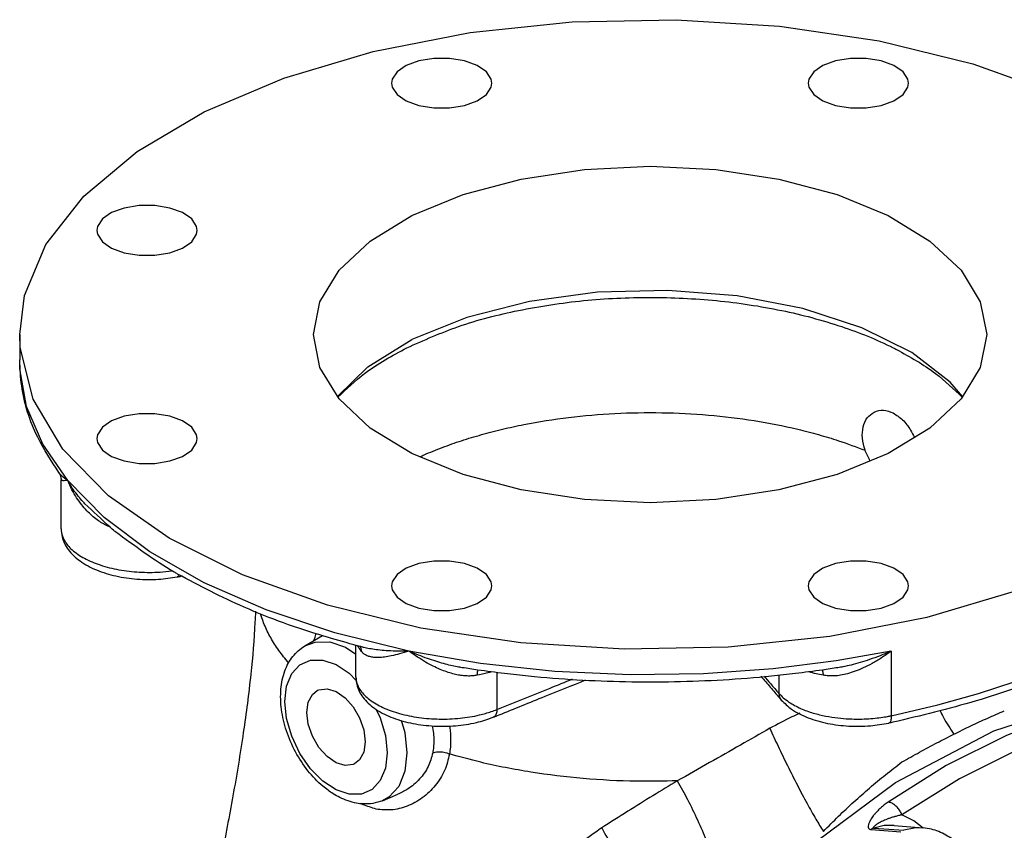
# Model space of a CAD drawing. Units: inches. Extents: x -26 to 83, y -21 to 61.
# Drawn here: x 5 to 13, y -1 to 6 of the extents above; entities that cross this region are included whole.
import ezdxf

# ---------------------------------------------------------------- set-up
doc = ezdxf.new("R2010")
doc.units = ezdxf.units.IN
doc.header["$MEASUREMENT"] = 0

msp = doc.modelspace()

# ---------------------------------------------------------------- linework, layer by layer
at = {"color": 7, "linetype": 'Continuous'}
for p, q in [((4.5093, 3.333), (4.5093, 3.111)), ((4.8507, 2.1275), (4.8507, 2.1276)), ((4.8709, 1.6367), (4.8709, 2.0654)), ((4.8709, 2.0651), (4.8709, 2.0651)), ((5.2461, 1.7361), (4.928, 2.0586)), ((5.0783, 1.8565), (5.0781, 1.8566)), ((5.6459, 1.4369), (5.2461, 1.7361)), ((6.1203, 1.1665), (5.6459, 1.4369)), ((5.8835, 1.2171), (5.8835, 1.2171)), ((6.9983, 0.6155), (7.1509, 0.7049)), ((7.3531, 0.603), (7.4416, 0.5445)), ((7.4416, 0.3464), (7.4416, 0.6218)), ((7.5105, 0.6024), (7.51, 0.6026)), ((12.1141, 0.5703), (11.6323, 0.4835)), ((12.1141, 0.5703), (12.1141, 0.0057)), ((7.2693, 0.453), (7.3842, 0.3772)), ((7.3842, 0.3772), (7.4465, 0.3145)), ((8.3706, 0.4249), (8.3706, 0.4249)), ((8.6737, 0.3828), (8.6737, 0.0602)), ((11.1342, 0.3622), (11.1342, 0.1998)), ((11.6481, 0.4249), (11.6481, 0.4249)), ((11.1547, 0.1425), (11.1547, 0.1424)), ((13.0096, -0.1266), (13.906, 0.1689)), ((8.6401, -0.0078), (8.6401, -0.0078)), ((12.0916, -0.059), (12.0916, -0.059)), ((7.3842, -0.6796), (7.2693, -0.6406)), ((7.6742, -0.7361), (7.8079, -0.68)), ((11.9377, -0.9876), (12.198, -1.0079)), ((11.9622, -0.9741), (12.1363, -0.9876)), ((12.1363, -0.9876), (12.223, -0.9943)), ((12.1391, -0.9519), (12.3925, -0.9736))]:
    msp.add_line(p, q, dxfattribs=at)
for points in [[(6.1203, 5.2776), (6.8134, 5.5711), (7.5938, 5.8036), (8.44, 5.9687), (9.329, 6.0619), (10.2366, 6.0807), (11.138, 6.0245), (12.0086, 5.8949), (12.8247, 5.6954), (13.564, 5.4315), (14.2063, 5.1104), (14.7341, 4.7407), (15.1331, 4.3327), (15.3923, 3.8974), (15.5046, 3.4467), (15.5093, 3.3332)], [(8.501, 5.6819), (8.3902, 5.7222), (8.26, 5.7433), (8.1232, 5.7433), (7.993, 5.7222), (7.8822, 5.6819), (7.8018, 5.6266), (7.7595, 5.5615), (7.7542, 5.5273)], [(8.629, 5.5273), (8.6237, 5.5615), (8.5814, 5.6266), (8.501, 5.6819)], [(12.1364, 5.6819), (12.0257, 5.7222), (11.8955, 5.7433), (11.7586, 5.7433), (11.6285, 5.7222), (11.5177, 5.6819), (11.4373, 5.6266), (11.395, 5.5615), (11.3897, 5.5273)], [(12.2645, 5.5273), (12.2592, 5.5615), (12.2169, 5.6266), (12.1364, 5.6819)], [(7.7542, 5.5273), (7.7595, 5.493), (7.8018, 5.4279), (7.8822, 5.3726)], [(7.8822, 5.3726), (7.993, 5.3323), (8.1232, 5.3112), (8.26, 5.3112), (8.3902, 5.3323), (8.501, 5.3726), (8.5814, 5.4279), (8.6237, 5.493), (8.629, 5.5273)], [(11.3897, 5.5273), (11.395, 5.493), (11.4373, 5.4279), (11.5177, 5.3726)], [(11.5177, 5.3726), (11.6285, 5.3323), (11.7586, 5.3112), (11.8955, 5.3112), (12.0257, 5.3323), (12.1364, 5.3726), (12.2169, 5.4279), (12.2592, 5.493), (12.2645, 5.5273)], [(4.5094, 3.3328), (4.5516, 3.6732), (4.738, 4.1177), (5.0682, 4.5408), (5.5332, 4.931), (6.1203, 5.2776)], [(7.9322, 4.3716), (8.3774, 4.5543), (8.8852, 4.69), (9.4363, 4.7736), (10.0093, 4.8018), (10.5824, 4.7736), (11.1335, 4.69), (11.6413, 4.5543), (12.0865, 4.3716), (12.4518, 4.149), (12.7232, 3.8951), (12.8904, 3.6196), (12.9468, 3.333)], [(5.9303, 4.3966), (5.8195, 4.4368), (5.6894, 4.458), (5.5525, 4.458), (5.4223, 4.4368), (5.3116, 4.3966), (5.2311, 4.3412), (5.1888, 4.2761), (5.1835, 4.2419)], [(6.0583, 4.2419), (6.053, 4.2761), (6.0107, 4.3412), (5.9303, 4.3966)], [(7.0718, 3.333), (7.1283, 3.6196), (7.2954, 3.8951), (7.5669, 4.149), (7.9322, 4.3716)], [(5.1835, 4.2419), (5.1888, 4.2077), (5.2311, 4.1426), (5.3116, 4.0872)], [(5.3116, 4.0872), (5.4223, 4.047), (5.5525, 4.0259), (5.6894, 4.0259), (5.8195, 4.047), (5.9303, 4.0872), (6.0107, 4.1426), (6.053, 4.2077), (6.0583, 4.2419)], [(12.7353, 2.7908), (12.6267, 2.9173), (12.2922, 3.1748), (11.858, 3.3919), (11.3429, 3.5592), (10.7696, 3.6692), (10.1631, 3.7172), (9.5498, 3.7012), (8.9566, 3.6217), (8.4095, 3.4823), (7.9322, 3.2891)], [(4.6264, 2.7687), (4.514, 3.2194), (4.5094, 3.3328)], [(12.0865, 2.2945), (11.6413, 2.1118), (11.1335, 1.9761), (10.5824, 1.8925), (10.0093, 1.8643), (9.4363, 1.8925), (8.8852, 1.9761), (8.3774, 2.1118), (7.9322, 2.2945), (7.5669, 2.517), (7.2954, 2.771), (7.1283, 3.0465), (7.0718, 3.333)], [(7.2826, 2.7922), (7.5457, 3.0504), (7.9322, 3.2891)], [(12.9468, 3.333), (12.8904, 3.0465), (12.7232, 2.771), (12.4518, 2.517), (12.0865, 2.2945)], [(4.928, 2.0586), (4.71, 2.375), (4.5701, 2.7034), (4.5115, 3.0342), (4.5093, 3.111)], [(6.4547, 1.2346), (5.8124, 1.5557), (5.2845, 1.9254), (4.8856, 2.3334), (4.6264, 2.7687)], [(5.9303, 2.5788), (5.8195, 2.6191), (5.6894, 2.6402), (5.5525, 2.6402), (5.4223, 2.6191), (5.3116, 2.5788), (5.2311, 2.5235), (5.1888, 2.4584), (5.1835, 2.4242)], [(6.0583, 2.4242), (6.053, 2.4584), (6.0107, 2.5235), (5.9303, 2.5788)], [(5.1835, 2.4242), (5.1888, 2.3899), (5.2311, 2.3249), (5.3116, 2.2695)], [(5.3116, 2.2695), (5.4223, 2.2293), (5.5525, 2.2081), (5.6894, 2.2081), (5.8195, 2.2293), (5.9303, 2.2695), (6.0107, 2.3249), (6.053, 2.3899), (6.0583, 2.4242)], [(13.8984, 1.3885), (13.2053, 1.095), (12.4249, 0.8625), (11.5787, 0.6974), (10.6897, 0.6042)], [(8.501, 1.2935), (8.3902, 1.3337), (8.26, 1.3549), (8.1232, 1.3549), (7.993, 1.3337), (7.8822, 1.2935), (7.8018, 1.2381), (7.7595, 1.173), (7.7542, 1.1388)], [(8.629, 1.1388), (8.6237, 1.173), (8.5814, 1.2381), (8.501, 1.2935)], [(12.1364, 1.2935), (12.0257, 1.3337), (11.8955, 1.3549), (11.7586, 1.3549), (11.6285, 1.3337), (11.5177, 1.2935), (11.4373, 1.2381), (11.395, 1.173), (11.3897, 1.1388)], [(12.2645, 1.1388), (12.2592, 1.173), (12.2169, 1.2381), (12.1364, 1.2935)], [(10.6897, 0.6042), (9.7821, 0.5854), (8.8807, 0.6416), (8.01, 0.7712), (7.194, 0.9706), (6.4547, 1.2346)], [(7.9046, 0.5703), (7.2594, 0.7294), (6.6611, 0.9293), (6.1203, 1.1665)], [(7.7542, 1.1388), (7.7595, 1.1046), (7.8018, 1.0395), (7.8822, 0.9841)], [(7.8822, 0.9841), (7.993, 0.9439), (8.1232, 0.9228), (8.26, 0.9228), (8.3902, 0.9439), (8.501, 0.9841), (8.5814, 1.0395), (8.6237, 1.1046), (8.629, 1.1388)], [(11.3897, 1.1388), (11.395, 1.1046), (11.4373, 1.0395), (11.5177, 0.9841)], [(11.5177, 0.9841), (11.6285, 0.9439), (11.7586, 0.9228), (11.8955, 0.9228), (12.0257, 0.9439), (12.1364, 0.9841), (12.2169, 1.0395), (12.2592, 1.1046), (12.2645, 1.1388)], [(6.9984, 0.6156), (7.086, 0.649), (7.2148, 0.6498), (7.3531, 0.603)], [(12.1141, 0.0057), (12.5199, 0.0995), (12.8762, 0.1995), (13.1857, 0.3013), (13.455, 0.4029), (13.6904, 0.5031), (13.8984, 0.6018)], [(9.1788, 0.3925), (8.5298, 0.4624), (7.9046, 0.5703)], [(7.2693, -0.6406), (7.1544, -0.5647), (7.0467, -0.4565), (6.9539, -0.3231), (6.8827, -0.174), (6.8381, -0.0197), (6.8229, 0.1294), (6.8381, 0.2633), (6.8827, 0.373), (6.9539, 0.4509), (7.0467, 0.4915), (7.1544, 0.492), (7.2693, 0.453)], [(11.6323, 0.4835), (11.0824, 0.4139), (10.4769, 0.371), (9.8349, 0.3624), (9.1788, 0.3925)], [(7.2693, -0.405), (7.1908, -0.3505), (7.1199, -0.2709), (7.0637, -0.1739), (7.0276, -0.0691), (7.0152, 0.0333), (7.0276, 0.1232), (7.0637, 0.1919), (7.1087, 0.2277)], [(7.1087, 0.2277), (7.1199, 0.2327), (7.1908, 0.2415), (7.2693, 0.2174)], [(7.2693, 0.2174), (7.3478, 0.1629), (7.4187, 0.0833), (7.4749, -0.0136), (7.511, -0.1185), (7.5234, -0.2209), (7.511, -0.3108), (7.4749, -0.3795), (7.4299, -0.4153)], [(7.6204, 0.0607), (7.6559, -0.0136), (7.7005, -0.1679), (7.7158, -0.317), (7.7005, -0.4509), (7.6559, -0.5606), (7.5847, -0.6385), (7.4919, -0.6791), (7.3842, -0.6796)], [(13.6598, 0.0386), (13.1197, -0.1667), (12.5939, -0.4295), (12.086, -0.7483)], [(7.8385, -0.0331), (7.8696, -0.1409), (7.8878, -0.3193), (7.8696, -0.4795), (7.8163, -0.6107), (7.7312, -0.7041), (7.6741, -0.7361)], [(13.7595, -0.0831), (13.2268, -0.2855), (12.7082, -0.5448), (12.2073, -0.8592)], [(8.6247, -11.9375), (8.3692, -10.7639), (8.2347, -9.5549), (8.2236, -8.3325), (8.336, -7.1186), (8.57, -5.9351), (8.9213, -4.8032), (9.3837, -3.7433), (9.9488, -2.7744), (10.6064, -1.914), (11.3448, -1.1774), (12.1507, -0.578), (13.0096, -0.1266)], [(7.4299, -0.4153), (7.4187, -0.4203), (7.3478, -0.4291), (7.2693, -0.405)], [(12.3914, -0.975), (12.3108, -0.9117), (12.2073, -0.8592)], [(12.139, -0.9519), (12.0525, -0.9534), (11.9622, -0.9741)], [(12.3925, -0.9736), (12.3141, -0.9743), (12.223, -0.9943)]]:
    msp.add_lwpolyline(points, dxfattribs=at)
for points in [[(7.888, 3.2174), (8.3377, 3.4023), (8.8611, 3.5425), (9.4293, 3.6285), (10.009, 3.6568), (10.589, 3.6285), (11.1578, 3.5425), (11.6813, 3.4022), (12.1312, 3.2172), (12.1605, 3.2023)], [(7.2848, 2.7847), (7.5183, 2.9926), (7.888, 3.2174)], [(12.1605, 3.2023), (12.5009, 2.9923), (12.7339, 2.7847)], [(4.8507, 2.1275), (4.6667, 2.4368), (4.5268, 2.8846), (4.5095, 3.111)], [(11.9638, 2.6553), (11.9662, 2.6564), (12.0462, 2.6717), (12.1307, 2.6481)], [(8.0068, 2.2686), (8.0377, 2.2823), (8.1966, 2.3469), (8.364, 2.406), (8.539, 2.4592), (8.7209, 2.5063), (8.9088, 2.5471), (9.299, 2.609), (9.7025, 2.6438), (10.1118, 2.6508), (10.5191, 2.6299), (10.9169, 2.5814), (11.2978, 2.5063), (11.4797, 2.4592), (11.6547, 2.406), (11.885, 2.3224)], [(11.885, 2.3224), (11.8624, 2.4288), (11.8693, 2.5267), (11.905, 2.6052), (11.9638, 2.6553)], [(12.1307, 2.6481), (12.2122, 2.5886), (12.2831, 2.4981), (12.3167, 2.4344)], [(11.9284, 2.2296), (11.885, 2.3224)], [(4.8507, 2.1276), (4.8511, 2.1269), (4.8696, 2.0814), (4.8736, 2.0652)], [(4.8645, 2.1105), (4.8507, 2.1275)], [(4.928, 2.0586), (4.8913, 2.0851), (4.8645, 2.1105)], [(4.928, 2.0586), (4.8982, 2.0567), (4.8804, 2.0577), (4.8721, 2.0615), (4.8712, 2.0651)], [(5.0501, 1.8469), (5.0063, 1.9078), (4.965, 1.9781), (4.928, 2.0586)], [(5.0781, 1.8566), (5.0517, 1.8852), (5.0097, 1.9358), (4.9682, 1.9933), (4.928, 2.0586)], [(5.0953, 1.7948), (5.0501, 1.8469)], [(5.2952, 1.6534), (5.0781, 1.8566)], [(5.3009, 1.6517), (5.2722, 1.6639), (5.2295, 1.6865), (5.1857, 1.7153), (5.1408, 1.7511), (5.0953, 1.7948)], [(4.8709, 1.6367), (4.8712, 1.6265), (4.8981, 1.5374), (4.967, 1.4537), (5.0739, 1.3803), (5.2127, 1.3214), (5.3755, 1.2802), (5.5528, 1.2594), (5.7337, 1.2601), (5.8368, 1.2704)], [(4.871, 1.6367), (4.8794, 1.5682), (4.933, 1.4564), (5.036, 1.3565), (5.1801, 1.278), (5.3487, 1.2256), (5.5325, 1.1985), (5.7219, 1.1971), (5.8835, 1.2171)], [(5.338, 1.6176), (5.2952, 1.6534)], [(5.3451, 1.6118), (5.338, 1.6176)], [(5.8873, 1.2413), (5.857, 1.2589), (5.3451, 1.6118)], [(5.9015, 1.237), (5.8925, 1.2223), (5.8834, 1.2178)], [(5.8835, 1.2171), (5.919, 1.2239)], [(7.4235, 0.6254), (7.1641, 0.7001), (6.4685, 0.9529), (5.8873, 1.2413)], [(6.5669, 0.9177), (6.5623, 0.8215), (6.5256, 0.3694), (6.4606, -0.141), (6.3697, -0.6941), (6.2686, -1.2264)], [(6.8587, 0.4643), (6.8115, 0.5212), (6.7329, 0.6317), (6.6696, 0.7448), (6.6218, 0.8597), (6.6101, 0.8961)], [(7.0765, 0.6623), (7.0901, 0.7028)], [(7.0901, 0.7028), (7.0987, 0.7239)], [(7.2455, -0.6765), (7.1548, -0.6098), (7.0246, -0.4744), (6.9163, -0.3096), (6.8373, -0.1266), (6.7939, 0.0605), (6.789, 0.2389), (6.8231, 0.3966), (6.8919, 0.5219), (6.9947, 0.6133), (6.9984, 0.6156)], [(7.4679, 0.6135), (7.4235, 0.6254)], [(7.4785, 0.5831), (7.4594, 0.6154)], [(7.5012, 0.6048), (7.4679, 0.6135)], [(7.4791, 0.6116), (7.4816, 0.6068), (7.4856, 0.5969)], [(7.51, 0.6025), (7.5012, 0.6048)], [(7.9046, 0.5703), (7.809, 0.5694), (7.726, 0.5721), (7.6534, 0.5778), (7.5899, 0.5861), (7.5345, 0.5967), (7.5105, 0.6024)], [(7.4906, 0.5673), (7.4785, 0.5831)], [(7.4856, 0.5969), (7.4906, 0.5673)], [(7.9046, 0.5703), (7.8222, 0.5452), (7.7519, 0.5279), (7.6921, 0.5176), (7.6415, 0.5136), (7.5989, 0.5151), (7.5634, 0.5217), (7.534, 0.5328), (7.5098, 0.5482), (7.4906, 0.5673)], [(8.4239, 0.3523), (8.3821, 0.3547), (8.337, 0.3612), (8.2881, 0.3722), (8.2349, 0.3885), (8.1774, 0.4105), (8.1156, 0.439), (8.0494, 0.4746), (7.9791, 0.5181), (7.9046, 0.5703)], [(8.3706, 0.4249), (8.3274, 0.4325), (8.2702, 0.4447), (8.2078, 0.4606), (8.1402, 0.4806), (8.0673, 0.5052), (7.9888, 0.5349), (7.9046, 0.5703)], [(12.1141, 0.5703), (12.0275, 0.5102), (11.946, 0.4615), (11.8694, 0.4229), (11.7977, 0.3934), (11.7318, 0.3726), (11.6717, 0.3594), (11.6168, 0.3531), (11.5664, 0.3529)], [(12.1141, 0.5703), (12.0158, 0.5293), (11.9252, 0.496), (11.8413, 0.4693), (11.7634, 0.4483), (11.6923, 0.4327), (11.6481, 0.4249)], [(13.919, 0.561), (13.5497, 0.388), (12.8541, 0.1353), (12.1285, -0.0513)], [(7.4417, 0.3464), (7.4543, 0.2641), (7.5143, 0.1547), (7.6199, 0.061), (7.7674, -0.0132), (7.9399, -0.0616), (8.1249, -0.0841), (8.3128, -0.0813), (8.4943, -0.0533), (8.6401, -0.0078)], [(7.4418, 0.3464), (7.4447, 0.3135), (7.4829, 0.2266), (7.5624, 0.1465), (7.6784, 0.0781), (7.8243, 0.0251), (7.9915, -0.0094), (8.1707, -0.0233), (8.3512, -0.0158), (8.5221, 0.0126), (8.6245, 0.0419)], [(8.5052, 0.4046), (8.3706, 0.4249)], [(8.4988, 0.3585), (8.4628, 0.3537), (8.4239, 0.3523)], [(8.5076, 0.4064), (8.5039, 0.3951), (8.4988, 0.3585)], [(8.6244, 0.3889), (8.5938, 0.3801), (8.4988, 0.3585)], [(11.5135, 0.4046), (11.2787, 0.3736), (10.4357, 0.3069), (9.5827, 0.3069), (8.7399, 0.3736), (8.5052, 0.4046)], [(10.9772, 0.3497), (10.9984, 0.325), (11.0788, 0.2311)], [(11.004, 0.3519), (11.0598, 0.2866), (11.1342, 0.1998)], [(11.5199, 0.3585), (11.3976, 0.3879), (11.3932, 0.3893)], [(11.5111, 0.4064), (11.5148, 0.3951), (11.5199, 0.3585)], [(11.6481, 0.4249), (11.5135, 0.4046)], [(11.5664, 0.3529), (11.5199, 0.3585)], [(8.6737, 0.0602), (9.1364, 0.247), (9.3334, 0.3266)], [(8.6926, 0.0133), (9.0933, 0.1751), (9.446, 0.3177)], [(11.0788, 0.2311), (11.1177, 0.1857)], [(11.1177, 0.1857), (11.1547, 0.1424)], [(11.1342, 0.1998), (11.1717, 0.162)], [(11.1342, 0.1998), (11.1433, 0.1599), (11.1547, 0.1425)], [(11.1547, 0.1425), (11.2438, 0.0634), (11.3882, -0.0116), (11.5585, -0.0607), (11.7429, -0.0839), (11.9317, -0.0816), (12.0916, -0.059)], [(11.1717, 0.162), (11.22, 0.1252)], [(11.22, 0.1252), (11.3233, 0.0694), (11.4333, 0.0294), (11.5429, 0.0026), (11.6481, -0.0137), (11.7464, -0.0217), (11.8364, -0.0235), (11.9177, -0.0204), (11.9905, -0.014), (12.0557, -0.0051)], [(8.6245, 0.0419), (8.6737, 0.0602)], [(8.6737, 0.0602), (8.6671, 0.0224), (8.6495, -0.0025), (8.6401, -0.0076)], [(8.6401, -0.0078), (8.6926, 0.0133)], [(11.3165, 0.0267), (11.2471, -0.0047), (11.055, -0.1037)], [(12.0809, -0.0008), (12.1141, 0.0057)], [(12.1141, 0.0057), (12.1105, -0.031), (12.1004, -0.0537), (12.0915, -0.0584)], [(12.5377, 0.0541), (12.5688, -0.0087), (12.6612, -0.1546)], [(12.6612, -0.1546), (12.8083, -0.0829), (12.9555, -0.0148), (13.1003, 0.0485)], [(8.1093, -0.0821), (8.1191, -0.1466), (8.1226, -0.2103), (8.1202, -0.2671), (8.1133, -0.3183)], [(8.2599, -0.082), (8.2657, -0.1284), (8.2695, -0.2023), (8.2669, -0.2683), (8.2594, -0.3277)], [(12.0557, -0.0051), (12.0809, -0.0008)], [(12.1285, -0.0513), (12.0916, -0.059)], [(11.055, -0.1037), (10.798, -0.2505), (10.5295, -0.4036), (10.247, -0.5629)], [(11.055, -0.1037), (11.1263, -0.26), (11.2082, -0.4297), (11.2947, -0.6005), (11.3798, -0.7604), (11.4573, -0.898), (11.5218, -1.0035)], [(12.2075, -0.3979), (12.361, -0.3121), (12.5129, -0.2306), (12.6612, -0.1546)], [(8.2594, -0.3277), (8.2163, -0.4714), (8.1347, -0.6038), (8.0219, -0.7107), (7.8895, -0.7831), (7.751, -0.816), (7.6193, -0.8097)], [(8.1133, -0.3183), (8.0734, -0.4369), (7.9979, -0.5463), (7.8938, -0.6345), (7.8077, -0.6801)], [(8.1133, -0.3183), (8.1584, -0.3087), (8.2102, -0.3121), (8.2594, -0.3277)], [(10.247, -0.5629), (9.892, -0.5661), (9.4253, -0.5421), (8.9694, -0.4865), (8.7483, -0.4472), (8.533, -0.4005), (8.2594, -0.3277)], [(11.5218, -1.0035), (11.6534, -0.8719), (11.7879, -0.7461), (11.925, -0.6252), (12.0647, -0.5089), (12.2075, -0.3979)], [(10.247, -0.5629), (10.0348, -0.6921), (9.8152, -0.8285), (9.5876, -0.9729)], [(10.247, -0.5629), (10.3367, -0.7259), (10.4233, -0.9039), (10.5003, -1.0832), (10.5618, -1.2502), (10.6031, -1.3923), (10.6212, -1.4986)], [(7.3018, -0.7082), (7.2455, -0.6765)], [(7.5048, -0.7646), (7.4482, -0.758), (7.3018, -0.7082)], [(7.5049, -0.7706), (7.4862, -0.7607)], [(7.6739, -0.7362), (7.5911, -0.76), (7.5048, -0.7646)], [(7.6193, -0.8097), (7.5049, -0.7706)], [(12.086, -0.7483), (12.0529, -0.7727), (12.0225, -0.7982), (11.996, -0.8233), (11.9742, -0.847), (11.9572, -0.868), (11.9442, -0.8862), (11.9343, -0.9022), (11.9266, -0.9165), (11.9209, -0.9292), (11.9168, -0.9406), (11.9142, -0.9508), (11.913, -0.9601), (11.9135, -0.9685), (11.9158, -0.9758), (11.9204, -0.9816), (11.9277, -0.9856), (11.9377, -0.9876)], [(12.2073, -0.8592), (12.1905, -0.8261), (12.1677, -0.796), (12.1411, -0.7716), (12.113, -0.7552), (12.086, -0.7483)], [(12.2073, -0.8592), (12.177, -0.8663), (12.1465, -0.8744), (12.1171, -0.8833), (12.09, -0.8925), (12.0664, -0.9016), (12.0463, -0.9102), (12.0289, -0.9185), (12.0138, -0.9264), (12.0007, -0.9339), (11.9893, -0.941), (11.9795, -0.9478), (11.9711, -0.9542), (11.9644, -0.9602), (11.9597, -0.9655), (11.9574, -0.9698), (11.9581, -0.9728), (11.9622, -0.9741)], [(9.5876, -0.9729), (9.4146, -1.0982), (9.2406, -1.257), (9.0669, -1.4534)], [(9.5876, -0.9729), (9.6834, -1.1553), (9.7643, -1.3485), (9.8234, -1.5362), (9.8557, -1.7021), (9.8585, -1.8323)], [(11.9622, -0.9741), (11.9538, -0.9776), (11.9456, -0.9821), (11.9377, -0.9876)], [(12.828, -1.2843), (12.8007, -1.2384), (12.7046, -1.1208), (12.5902, -1.0353), (12.4642, -0.9853), (12.3925, -0.9736)]]:
    msp.add_spline(points, degree=3, dxfattribs=at)

doc.saveas('drawing.dxf')
